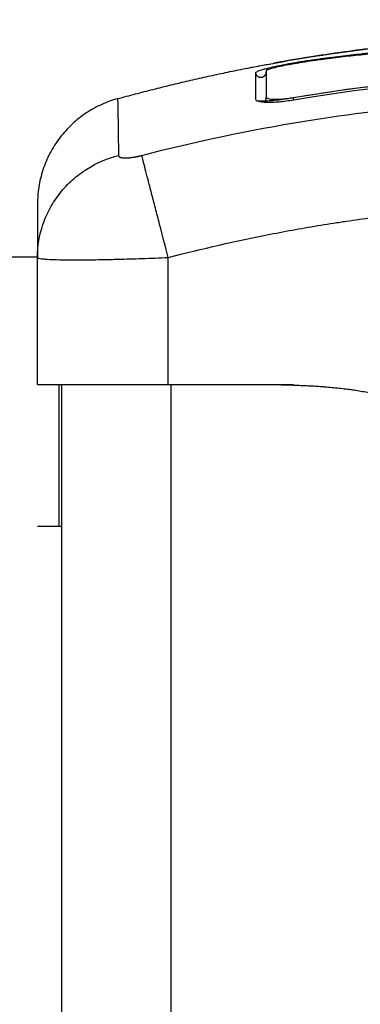
# Model space of a CAD drawing. Units: millimetres. Extents: x 101.27 to 106.18, y 1469.71 to 1476.88.
# Drawn here: x 103.5 to 103.53, y 1475.2 to 1475.29 of the extents above; entities that cross this region are included whole.
import ezdxf

# ---------------------------------------------------------------- set-up
doc = ezdxf.new("R2010")
doc.units = ezdxf.units.MM
doc.header["$PDSIZE"] = -1
doc.layers.add('DIASTASEIS', color=253, linetype='Continuous', lineweight=5)
doc.styles.get("Standard").update_dxf_attribs({"font": 'ARIALN.TTF'})
doc.dimstyles.get("Standard").update_dxf_attribs({"dimtxt": 0.18, "dimasz": 0.15, "dimexe": 0.1, "dimexo": 0, "dimgap": 0.09, "dimtad": 0, "dimtih": 1, "dimtoh": 1, "dimrnd": 0.05, "dimzin": 0, "dimdsep": 46, "dimtxsty": 'Standard', "dimblk": 'OBLIQUE', "dimcen": 0.09, "dimadec": 0, "dimazin": 0, "dimtfac": 1, "dimtofl": 0, "dimtmove": 0, "dimatfit": 3, "dimldrblk": 'OBLIQUE', "dimfxl": 1, "dimtolj": 1, "dimtzin": 0, "dimarcsym": 0})

# ---------------------------------------------------------------- blocks, each defined once
blk = doc.blocks.new('g419 opsi')
for points, degree, knots in [([(3.301895, 2.969759), (3.300832, 2.969892), (3.299805, 2.970012), (3.298319, 2.970176), (3.297589, 2.970255), (3.296761, 2.97034), (3.296353, 2.970381), (3.296151, 2.970401), (3.296064, 2.97041), (3.296006, 2.970416), (3.295978, 2.970418), (3.295448, 2.970471), (3.294707, 2.970542), (3.29398, 2.970609), (3.293497, 2.970652), (3.293259, 2.970673), (3.292539, 2.970736), (3.29182, 2.970797), (3.290984, 2.970864), (3.290567, 2.970897), (3.290388, 2.97091), (3.290269, 2.970919), (3.290208, 2.970924), (3.289694, 2.970963), (3.289001, 2.971013), (3.288183, 2.971068), (3.287771, 2.971095), (3.287564, 2.971108), (3.287475, 2.971114), (3.287416, 2.971118), (3.287385, 2.971119), (3.286933, 2.971148), (3.286274, 2.971186), (3.285467, 2.971229), (3.285055, 2.971249), (3.284847, 2.971259), (3.284757, 2.971263), (3.284697, 2.971266), (3.284664, 2.971267), (3.284256, 2.971286), (3.283841, 2.971304), (3.283173, 2.971328), (3.282828, 2.97134), (3.282405, 2.971353), (3.282189, 2.971359), (3.282095, 2.971362), (3.282032, 2.971364), (3.281998, 2.971365), (3.281755, 2.971371), (3.281428, 2.971379), (3.28104, 2.971386), (3.280872, 2.971389), (3.28076, 2.971391), (3.280703, 2.971392), (3.280427, 2.971397), (3.280097, 2.971401), (3.279711, 2.971404), (3.279519, 2.971406), (3.279422, 2.971406), (3.279381, 2.971406), (3.279353, 2.971406), (3.27934, 2.971407), (3.278797, 2.971409), (3.278313, 2.971408), (3.277651, 2.971402), (3.277335, 2.971399), (3.276994, 2.971393), (3.276831, 2.971391), (3.276751, 2.971389), (3.276717, 2.971389), (3.276695, 2.971388), (3.276685, 2.971388), (3.27619, 2.971379), (3.275494, 2.971361), (3.274723, 2.971335), (3.274348, 2.97132), (3.274163, 2.971313), (3.274071, 2.971309), (3.274032, 2.971308), (3.274006, 2.971306), (3.273994, 2.971306), (3.273017, 2.971264), (3.272073, 2.971212), (3.270686, 2.97112), (3.27, 2.97107), (3.269211, 2.971006), (3.26882, 2.970973), (3.268625, 2.970956), (3.268542, 2.970949), (3.268486, 2.970944), (3.26846, 2.970942), (3.267477, 2.970854), (3.266519, 2.970759), (3.265076, 2.970599), (3.264353, 2.970515), (3.263507, 2.97041), (3.263084, 2.970356), (3.262902, 2.970332), (3.262781, 2.970317), (3.262718, 2.970308), (3.260776, 2.970053), (3.25881, 2.969756), (3.256761, 2.969403)], 3, [-48.2194, -48.2194, -48.2194, -48.2194, -45.205687, -45.205687, -43.698831, -42.945403, -42.568689, -42.380332, -42.286153, -42.286153, -42.191975, -42.191975, -40.685118, -39.93169, -39.93169, -39.178262, -39.178262, -37.671406, -36.917978, -36.541264, -36.352907, -36.352907, -36.16455, -36.16455, -34.657694, -33.904265, -33.527551, -33.339194, -33.245016, -33.245016, -33.150837, -33.150837, -31.643981, -30.890553, -30.513839, -30.325482, -30.231303, -30.231303, -30.137125, -30.137125, -28.630269, -28.630269, -27.87684, -27.500126, -27.311769, -27.217591, -27.217591, -27.123412, -27.123412, -26.369984, -25.99327, -25.804913, -25.804913, -25.616556, -25.616556, -24.863128, -24.486414, -24.298057, -24.203878, -24.156789, -24.156789, -24.1097, -24.1097, -22.602844, -22.602844, -21.849415, -21.472701, -21.284344, -21.190166, -21.143077, -21.143077, -21.095987, -21.095987, -19.589131, -18.835703, -18.458989, -18.270632, -18.176453, -18.129364, -18.129364, -18.082275, -18.082275, -15.068562, -15.068562, -13.561706, -12.808278, -12.431564, -12.243207, -12.149028, -12.149028, -12.05485, -12.05485, -9.041137, -9.041137, -7.534281, -6.780853, -6.404139, -6.215782, -6.215782, -6.027425, -6.027425, 0, 0, 0, 0]), ([(3.259098, 2.969787), (3.259466, 2.969845), (3.259833, 2.969901), (3.2602, 2.969956), (3.2608, 2.970045), (3.261399, 2.97013), (3.261997, 2.970212), (3.262608, 2.970295), (3.263218, 2.970375), (3.263824, 2.970449), (3.26443, 2.970524), (3.265032, 2.970595), (3.265632, 2.970661), (3.266216, 2.970725), (3.266798, 2.970785), (3.267376, 2.970841), (3.267954, 2.970897), (3.268529, 2.970949), (3.269101, 2.970997), (3.269686, 2.971046), (3.270268, 2.97109), (3.270846, 2.97113), (3.271425, 2.971171), (3.271999, 2.971206), (3.27257, 2.971238), (3.27313, 2.971268), (3.273686, 2.971295), (3.274238, 2.971317), (3.275355, 2.971362), (3.276459, 2.97139), (3.277555, 2.971403), (3.278665, 2.971415), (3.279767, 2.971411), (3.280871, 2.971392), (3.281984, 2.971373), (3.283099, 2.971338), (3.284227, 2.97129), (3.285375, 2.971241), (3.286537, 2.971178), (3.287719, 2.971103), (3.288311, 2.971065), (3.288909, 2.971024), (3.289511, 2.97098), (3.290116, 2.970936), (3.290725, 2.97089), (3.29134, 2.97084), (3.291956, 2.970791), (3.292578, 2.970738), (3.293203, 2.970683), (3.293512, 2.970656), (3.293821, 2.970628), (3.294132, 2.9706), (3.29445, 2.970571), (3.294769, 2.970541), (3.295089, 2.97051), (3.296141, 2.97041), (3.297202, 2.970302), (3.298266, 2.970187), (3.299474, 2.970056), (3.300687, 2.969915), (3.301901, 2.969764)], 3, [2.379818, 2.379818, 2.379818, 2.379818, 3.5039, 3.5039, 3.5039, 5.344242, 5.344242, 5.344242, 7.226415, 7.226415, 7.226415, 9.103297, 9.103297, 9.103297, 10.932667, 10.932667, 10.932667, 12.761999, 12.761999, 12.761999, 14.637545, 14.637545, 14.637545, 16.514739, 16.514739, 16.514739, 18.354893, 18.354893, 18.354893, 22.074545, 22.074545, 22.074545, 25.841981, 25.841981, 25.841981, 29.641031, 29.641031, 29.641031, 33.508879, 33.508879, 33.508879, 35.443965, 35.443965, 35.443965, 37.38537, 37.38537, 37.38537, 39.330666, 39.330666, 39.330666, 40.290759, 40.290759, 40.290759, 41.274605, 41.274605, 41.274605, 44.511672, 44.511672, 44.511672, 48.185371, 48.185371, 48.185371, 48.185371]), ([(3.312759, 2.966969), (3.311459, 2.967214), (3.31015, 2.967448), (3.307515, 2.967891), (3.306191, 2.968099), (3.304188, 2.968394), (3.303192, 2.968535), (3.302039, 2.968688), (3.301465, 2.968763), (3.301178, 2.968799), (3.301035, 2.968818), (3.300974, 2.968825), (3.300933, 2.96883), (3.300914, 2.968833), (3.300202, 2.968922), (3.299526, 2.969003), (3.298535, 2.969117), (3.298045, 2.969172), (3.297484, 2.969233), (3.297206, 2.969263), (3.297067, 2.969278), (3.297008, 2.969284), (3.296968, 2.969288), (3.296951, 2.96929), (3.296232, 2.969366), (3.295554, 2.969433), (3.294566, 2.969527), (3.294079, 2.969572), (3.293524, 2.969622), (3.293249, 2.969646), (3.293112, 2.969658), (3.293054, 2.969663), (3.293015, 2.969666), (3.292998, 2.969668), (3.29229, 2.969729), (3.29162, 2.969783), (3.29064, 2.969859), (3.290155, 2.969896), (3.289601, 2.969936), (3.289326, 2.969955), (3.28919, 2.969965), (3.289131, 2.969969), (3.289092, 2.969972), (3.289074, 2.969973), (3.288387, 2.970021), (3.287732, 2.970063), (3.286766, 2.970123), (3.286287, 2.970151), (3.285735, 2.970183), (3.285501, 2.970196), (3.285345, 2.970204), (3.285269, 2.970208), (3.284551, 2.970247), (3.283918, 2.970279), (3.282974, 2.970323), (3.282504, 2.970344), (3.281958, 2.970367), (3.281686, 2.970378), (3.28157, 2.970382), (3.281492, 2.970385), (3.281452, 2.970387), (3.28082, 2.970411), (3.280218, 2.970433), (3.279301, 2.97046), (3.27884, 2.970473), (3.278297, 2.970487), (3.278024, 2.970493), (3.277887, 2.970496), (3.277819, 2.970498), (3.277789, 2.970498), (3.27777, 2.970499), (3.277758, 2.970499), (3.277224, 2.97051), (3.276664, 2.97052), (3.275773, 2.970529), (3.275315, 2.970533), (3.274758, 2.970535), (3.274474, 2.970535), (3.27433, 2.970535), (3.274258, 2.970535), (3.274222, 2.970535), (3.274207, 2.970535), (3.274196, 2.970535), (3.27419, 2.970535), (3.273952, 2.970535), (3.273689, 2.970534), (3.273249, 2.97053), (3.273018, 2.970528), (3.272729, 2.970525), (3.27258, 2.970523), (3.272504, 2.970521), (3.272466, 2.970521), (3.272446, 2.970521), (3.272438, 2.97052), (3.272433, 2.97052), (3.272431, 2.97052), (3.271928, 2.970513), (3.271533, 2.970504), (3.271094, 2.970492), (3.270973, 2.970489), (3.270831, 2.970485), (3.27077, 2.970483), (3.270715, 2.970482), (3.270692, 2.970481), (3.270681, 2.970481), (3.270676, 2.97048), (3.270674, 2.97048), (3.270673, 2.97048), (3.270674, 2.97048), (3.270337, 2.97047), (3.270022, 2.970459), (3.269581, 2.970442), (3.269368, 2.970433), (3.269133, 2.970422), (3.269019, 2.970417), (3.268963, 2.970415), (3.268935, 2.970413), (3.268923, 2.970413), (3.268915, 2.970412), (3.268912, 2.970412), (3.268587, 2.970397), (3.268279, 2.970381), (3.267833, 2.970356), (3.267614, 2.970343), (3.267366, 2.970328), (3.267244, 2.97032), (3.267183, 2.970316), (3.267157, 2.970314), (3.26714, 2.970313), (3.267133, 2.970313), (3.266472, 2.97027), (3.265841, 2.970222), (3.264923, 2.970145), (3.264472, 2.970105), (3.263959, 2.970055), (3.263705, 2.97003), (3.263579, 2.970017), (3.263525, 2.970012), (3.263489, 2.970008), (3.263474, 2.970007), (3.262817, 2.969939), (3.26218, 2.969868), (3.261224, 2.969751), (3.260746, 2.96969), (3.260268, 2.969627), (3.259949, 2.969583), (3.259791, 2.969561), (3.259307, 2.969494), (3.258981, 2.969446), (3.258574, 2.969385), (3.258451, 2.969367), (3.258309, 2.969345), (3.258237, 2.969334), (3.258201, 2.969329), (3.258186, 2.969326), (3.258176, 2.969325), (3.258173, 2.969324), (3.258056, 2.969306), (3.25796, 2.969292), (3.257838, 2.969272), (3.257782, 2.969264), (3.257726, 2.969255), (3.2577, 2.969251), (3.257689, 2.969249), (3.257682, 2.969248), (3.257681, 2.969248), (3.257509, 2.96922), (3.257344, 2.969193), (3.257016, 2.969137), (3.256855, 2.969109), (3.256365, 2.969019), (3.256052, 2.968957), (3.255456, 2.968832), (3.255183, 2.96877), (3.25481, 2.968679), (3.254695, 2.968649), (3.254482, 2.968591), (3.254385, 2.968564), (3.254117, 2.968482), (3.253982, 2.968433), (3.253794, 2.968346), (3.253747, 2.968309), (3.253747, 2.968281)], 3, [0, 0, 0, 0, 4.01003, 4.01003, 8.020059, 8.020059, 10.025074, 11.027582, 11.528836, 11.779462, 11.904776, 11.967433, 11.967433, 12.030089, 12.030089, 14.035104, 14.035104, 15.037612, 15.538865, 15.789492, 15.914806, 15.977462, 15.977462, 16.040119, 16.040119, 18.045134, 18.045134, 19.047641, 19.548895, 19.799522, 19.924835, 19.987492, 19.987492, 20.050149, 20.050149, 22.055164, 22.055164, 23.057671, 23.558925, 23.809552, 23.934865, 23.997522, 23.997522, 24.060178, 24.060178, 26.065193, 26.065193, 27.067701, 27.568955, 27.819581, 27.819581, 28.070208, 28.070208, 30.075223, 30.075223, 31.077731, 31.578984, 31.829611, 31.954925, 31.954925, 32.080238, 32.080238, 34.085253, 34.085253, 35.08776, 35.589014, 35.839641, 35.964954, 36.027611, 36.058939, 36.058939, 36.090268, 36.090268, 38.095283, 38.095283, 39.09779, 39.599044, 39.849671, 39.974984, 40.037641, 40.068969, 40.084633, 40.084633, 40.100297, 40.100297, 41.102805, 41.102805, 41.604059, 41.854685, 41.979999, 42.042656, 42.073984, 42.089648, 42.09748, 42.09748, 42.105312, 42.105312, 43.10782, 43.10782, 43.609074, 43.609074, 43.8597, 43.985014, 44.047671, 44.078999, 44.094663, 44.102495, 44.102495, 44.110327, 44.110327, 45.112835, 45.112835, 45.614088, 45.864715, 45.990029, 46.052685, 46.084014, 46.099678, 46.099678, 46.115342, 46.115342, 47.11785, 47.11785, 47.619103, 47.86973, 47.995044, 48.0577, 48.089029, 48.089029, 48.120357, 48.120357, 50.125372, 50.125372, 51.127879, 51.629133, 51.87976, 52.005073, 52.06773, 52.06773, 52.130387, 52.130387, 54.135402, 54.135402, 55.137909, 55.639163, 55.639163, 56.140416, 56.140416, 57.142924, 57.142924, 57.393551, 57.518864, 57.581521, 57.612849, 57.628513, 57.628513, 57.644178, 57.644178, 57.894804, 57.894804, 58.020118, 58.082775, 58.114103, 58.129767, 58.129767, 58.145431, 58.145431, 58.646685, 58.646685, 59.147939, 59.147939, 60.150446, 60.150446, 61.152954, 61.152954, 61.654207, 61.654207, 62.155461, 62.155461, 63.157969, 63.157969, 64.160476, 64.160476, 64.160476, 64.160476]), ([(3.312733, 2.966813), (3.310131, 2.967303), (3.307519, 2.967743), (3.303597, 2.968321), (3.302288, 2.9685), (3.29967, 2.968831), (3.29836, 2.968983), (3.294433, 2.969401), (3.291813, 2.969627), (3.287927, 2.969903), (3.286639, 2.969984), (3.28409, 2.970126), (3.28283, 2.970187), (3.280347, 2.970289), (3.279125, 2.97033), (3.276719, 2.970388), (3.275537, 2.970405), (3.273198, 2.970412), (3.272043, 2.970401), (3.269735, 2.970345), (3.268582, 2.9703), (3.266251, 2.970166), (3.265071, 2.970077), (3.262664, 2.969849), (3.261437, 2.969709), (3.259565, 2.969461), (3.258936, 2.969371), (3.258146, 2.969252), (3.257987, 2.969227), (3.25779, 2.969197), (3.25775, 2.96919), (3.25767, 2.969178), (3.257629, 2.969171), (3.257553, 2.96916), (3.25752, 2.969154), (3.257453, 2.969143), (3.25742, 2.969138), (3.257251, 2.96911), (3.257114, 2.969087), (3.256843, 2.969038), (3.256709, 2.969013), (3.256316, 2.968937), (3.256065, 2.968885), (3.255614, 2.968782), (3.255413, 2.968731), (3.255082, 2.968638), (3.254951, 2.968595), (3.254776, 2.96852), (3.25473, 2.968489), (3.25473, 2.968465)], 3, [-62.573103, -62.573103, -62.573103, -62.573103, -54.751465, -54.751465, -50.840646, -50.840646, -46.929827, -46.929827, -39.10819, -39.10819, -35.197371, -35.197371, -31.286552, -31.286552, -27.375733, -27.375733, -23.464914, -23.464914, -19.554095, -19.554095, -15.643276, -15.643276, -11.732457, -11.732457, -7.821638, -7.821638, -5.866228, -5.866228, -5.377376, -5.377376, -5.255163, -5.255163, -5.13295, -5.13295, -5.010737, -5.010737, -4.888524, -4.888524, -4.399671, -4.399671, -3.910819, -3.910819, -2.933114, -2.933114, -1.955409, -1.955409, -0.977705, -0.977705, 0, 0, 0, 0]), ([(3.256938, 2.969438), (3.258925, 2.96978), (3.260906, 2.970083), (3.262873, 2.970345), (3.26302, 2.970365), (3.263185, 2.970387), (3.263369, 2.97041)], 3, [0, 0, 0, 0, 6.064709, 6.064709, 6.064709, 6.590579, 6.590579, 6.590579, 6.590579]), ([(3.253046, 2.968701), (3.253045, 2.96871), (3.253142, 2.968735), (3.253489, 2.968809), (3.253722, 2.968855), (3.254008, 2.96891)], 3, [0, 0, 0, 0, 1.522313, 1.522313, 2.864745, 2.864745, 2.864745, 2.864745]), ([(3.254008, 2.96891), (3.254046, 2.968917), (3.254086, 2.968924), (3.254296, 2.968964), (3.254484, 2.968999), (3.254888, 2.969073), (3.255099, 2.969111), (3.25578, 2.969233), (3.256259, 2.969317), (3.256761, 2.969403)], 3, [2.864745, 2.864745, 2.864745, 2.864745, 3.044625, 3.044625, 3.805781, 3.805781, 4.566938, 4.566938, 6.08925, 6.08925, 6.08925, 6.08925]), ([(3.256938, 2.969438), (3.256726, 2.969401), (3.256521, 2.969365), (3.256233, 2.969314), (3.256143, 2.969297), (3.255972, 2.969266), (3.255892, 2.969251), (3.255747, 2.969224), (3.255682, 2.969211), (3.255568, 2.969189), (3.255519, 2.969179), (3.255401, 2.969154), (3.25536, 2.969143), (3.25536, 2.969139)], 3, [-2.584401, -2.584401, -2.584401, -2.584401, -1.938803, -1.938803, -1.615669, -1.615669, -1.292535, -1.292535, -0.969401, -0.969401, -0.646268, -0.646268, 0, 0, 0, 0]), ([(3.254554, 2.968005), (3.254554, 2.968005), (3.254557, 2.968007), (3.254562, 2.968011), (3.254572, 2.968017), (3.25459, 2.96803), (3.254641, 2.968083), (3.25467, 2.968121), (3.254694, 2.968173), (3.254722, 2.968231), (3.254739, 2.968301), (3.254739, 2.968374)], 3, [62.4614645, 62.4614645, 62.4614645, 62.4614645, 62.5981924, 62.5981924, 62.5981924, 62.8189813, 62.8189813, 63.0363303, 63.0363303, 63.0363303, 63.2849435, 63.2849435, 63.2849435, 63.2849435]), ([(3.254739, 2.968374), (3.254739, 2.968129), (3.254739, 2.967807), (3.254739, 2.96741), (3.254739, 2.967013), (3.254739, 2.966541), (3.254739, 2.965996)], 3, [0, 0, 0, 0, 8.5162, 8.5162, 8.5162, 17.032315, 17.032315, 17.032315, 17.032315]), ([(3.316443, 2.964699), (3.311328, 2.965788), (3.306302, 2.966605), (3.298896, 2.96746), (3.29645, 2.967684), (3.292813, 2.967932), (3.291003, 2.968034), (3.288906, 2.968115), (3.287861, 2.968147), (3.28734, 2.96816), (3.287079, 2.968166), (3.286949, 2.968169), (3.286884, 2.968171), (3.286851, 2.968171), (3.286835, 2.968172), (3.286828, 2.968172), (3.286824, 2.968172), (3.28682, 2.968172), (3.285779, 2.968194), (3.282979, 2.968236), (3.276622, 2.968114), (3.268106, 2.967542), (3.260991, 2.966622), (3.257074, 2.965953)], 3, [0, 0, 0, 0, 14.939827, 14.939827, 22.409741, 22.409741, 26.144698, 28.012176, 28.945915, 29.412785, 29.64622, 29.762937, 29.821296, 29.850475, 29.865065, 29.87236, 29.87236, 29.879654, 29.879654, 37.349568, 44.819482, 52.289395, 59.759309, 59.759309, 59.759309, 59.759309]), ([(3.257221, 2.96602), (3.262494, 2.966915), (3.267714, 2.967531), (3.277989, 2.968237), (3.283044, 2.968328), (3.292941, 2.96804), (3.297783, 2.967661), (3.307216, 2.966502), (3.311806, 2.965722), (3.31626, 2.964779)], 3, [0, 0, 0, 0, 14.857411, 14.857411, 29.714822, 29.714822, 44.572232, 44.572232, 59.429643, 59.429643, 59.429643, 59.429643]), ([(3.254732, 2.966067), (3.254743, 2.966012), (3.254806, 2.965965), (3.255042, 2.965892), (3.255227, 2.965869), (3.255689, 2.965857), (3.255966, 2.965868), (3.25657, 2.965922), (3.256896, 2.965964), (3.257221, 2.96602)], 3, [-3.875624, -3.875624, -3.875624, -3.875624, -2.974756, -2.974756, -1.983171, -1.983171, -0.991585, -0.991585, 0, 0, 0, 0]), ([(3.241096, 2.96591), (3.241096, 2.965879), (3.241116, 2.964752), (3.24116, 2.961987), (3.24118, 2.960715)], 3, [41.276612, 41.276612, 41.276612, 41.276612, 66.086071, 81.421962, 81.421962, 81.421962, 81.421962]), ([(3.243308, 2.960715), (3.248228, 2.961987), (3.261463, 2.964791), (3.283489, 2.966609), (3.305515, 2.964791), (3.31875, 2.961987), (3.323669, 2.960715)], 3, [0, 0, 0, 0, 15.335891, 40.710981, 66.086071, 81.421962, 81.421962, 81.421962, 81.421962]), ([(3.253749, 2.965881), (3.253756, 2.965846), (3.253777, 2.965813), (3.253857, 2.965748), (3.253923, 2.965717), (3.25419, 2.965636), (3.254443, 2.965604), (3.254939, 2.965591), (3.255117, 2.965593), (3.255498, 2.965608), (3.255702, 2.965621), (3.256346, 2.965678), (3.256793, 2.965737), (3.257256, 2.965815)], 3, [0.126902, 0.126902, 0.126902, 0.126902, 0.695836, 0.695836, 1.391673, 1.391673, 2.783345, 2.783345, 3.479181, 3.479181, 4.175018, 4.175018, 5.56669, 5.56669, 5.56669, 5.56669]), ([(3.257074, 2.965953), (3.256812, 2.965908), (3.256553, 2.965869), (3.256033, 2.965799), (3.255783, 2.965771), (3.255048, 2.965702), (3.254601, 2.965682), (3.254075, 2.96569), (3.253936, 2.965697), (3.253811, 2.965708)], 3, [0, 0, 0, 0, 0.797243, 0.797243, 1.594485, 1.594485, 3.18897, 3.18897, 3.832764, 3.832764, 3.832764, 3.832764]), ([(3.233739, 2.9514), (3.233743, 2.952371), (3.233902, 2.953394), (3.234416, 2.954899), (3.234635, 2.955399), (3.235161, 2.956363), (3.235468, 2.956827), (3.23616, 2.957697), (3.236545, 2.958103), (3.237372, 2.958842), (3.237816, 2.959175), (3.239201, 2.960049), (3.240197, 2.960463), (3.24118, 2.960715)], 3, [-13.108453, -13.108453, -13.108453, -13.108453, -9.866303, -9.866303, -8.221919, -8.221919, -6.577535, -6.577535, -4.933151, -4.933151, -3.288768, -3.288768, 0, 0, 0, 0]), ([(3.245739, 2.951358), (3.245483, 2.952342), (3.245214, 2.95338), (3.244819, 2.954899), (3.244689, 2.955399), (3.244439, 2.956363), (3.244318, 2.956827), (3.244092, 2.957697), (3.243987, 2.958103), (3.243795, 2.958842), (3.243708, 2.959175), (3.243481, 2.960049), (3.243374, 2.960463), (3.243308, 2.960715)], 3, [0, 0, 0, 0, 3.288716, 3.288716, 4.933073, 4.933073, 6.577431, 6.577431, 8.221789, 8.221789, 9.866147, 9.866147, 13.154862, 13.154862, 13.154862, 13.154862]), ([(3.233739, 2.956266), (3.233739, 2.956266), (3.233739, 2.955799), (3.233739, 2.954792), (3.233739, 2.95466), (3.233739, 2.95463), (3.233739, 2.954616), (3.233739, 2.954572), (3.233739, 2.954482), (3.233739, 2.954142), (3.233739, 2.953244), (3.233739, 2.952193), (3.233739, 2.9514)], 3, [38.182634, 38.182634, 38.182634, 38.182634, 57.273951, 59.660366, 59.958668, 59.958668, 60.25697, 60.25697, 60.853573, 62.046781, 66.81961, 76.200626, 76.200626, 76.200626, 76.200626]), ([(3.245739, 2.951358), (3.248859, 2.952168), (3.253532, 2.953233), (3.258194, 2.95407), (3.260136, 2.954387), (3.260522, 2.954449), (3.26131, 2.954572), (3.262493, 2.954751), (3.263676, 2.954915), (3.267622, 2.955432), (3.270777, 2.955743), (3.275551, 2.956057), (3.277936, 2.956175), (3.280317, 2.956234), (3.281903, 2.95626), (3.282698, 2.956266), (3.289818, 2.956266), (3.296947, 2.955799), (3.304186, 2.954792), (3.305078, 2.95466), (3.305277, 2.95463), (3.305373, 2.954616), (3.305664, 2.954572), (3.306247, 2.954482), (3.308384, 2.954142), (3.31344, 2.953234), (3.318116, 2.952169), (3.321239, 2.951358)], 3, [0, 0, 0, 0, 9.545659, 14.318488, 14.318488, 15.511695, 15.511695, 16.704903, 19.091317, 19.091317, 28.636976, 28.636976, 33.409805, 35.79622, 35.79622, 38.182634, 38.182634, 57.273951, 59.660366, 59.958668, 59.958668, 60.25697, 60.25697, 60.853573, 62.046781, 66.81961, 76.365269, 76.365269, 76.365269, 76.365269]), ([(3.233739, 2.951357), (3.23374, 2.951323), (3.233822, 2.951292), (3.234051, 2.951253), (3.234146, 2.95124), (3.234312, 2.951224), (3.234372, 2.951219), (3.234467, 2.951211), (3.234516, 2.951208), (3.234575, 2.951204), (3.234601, 2.951202), (3.234619, 2.951201), (3.234627, 2.9512), (3.235246, 2.951162), (3.236148, 2.951143), (3.237806, 2.951143), (3.238417, 2.951148), (3.239405, 2.951162), (3.239747, 2.951168), (3.240275, 2.951178), (3.240542, 2.951184), (3.240861, 2.951192), (3.241022, 2.951196), (3.241092, 2.951197), (3.241138, 2.951199), (3.241163, 2.951199), (3.241875, 2.951217), (3.242607, 2.951239), (3.244133, 2.951292), (3.244928, 2.951323), (3.245739, 2.951358)], 3, [-18.890912, -18.890912, -18.890912, -18.890912, -16.540386, -16.540386, -15.35893, -15.35893, -14.768202, -14.768202, -14.472838, -14.325156, -14.251315, -14.251315, -14.177474, -14.177474, -9.451649, -9.451649, -7.088737, -7.088737, -5.907281, -5.907281, -5.316553, -5.021189, -4.873507, -4.799666, -4.799666, -4.725825, -4.725825, -2.362912, -2.362912, 0, 0, 0, 0]), ([(3.233739, 2.939719), (3.233739, 2.939719), (3.233816, 2.939719), (3.234123, 2.939719), (3.234351, 2.939719), (3.234953, 2.939719), (3.235324, 2.939719), (3.236199, 2.939719), (3.236697, 2.939719), (3.23781, 2.939719), (3.238417, 2.939719), (3.239727, 2.939719), (3.240419, 2.939719), (3.241874, 2.939719), (3.242625, 2.939719), (3.24417, 2.939719), (3.244951, 2.939719), (3.245739, 2.939719)], 3, [-18.879974, -18.879974, -18.879974, -18.879974, -16.519977, -16.519977, -14.15998, -14.15998, -11.799984, -11.799984, -9.439987, -9.439987, -7.07999, -7.07999, -4.719993, -4.719993, -2.359997, -2.359997, 0, 0, 0, 0]), ([(3.233739, 2.926719), (3.233739, 2.926743), (3.233739, 2.926851), (3.233739, 2.927148), (3.233739, 2.927874), (3.233739, 2.929171), (3.233739, 2.931117), (3.233739, 2.933619), (3.233739, 2.936207), (3.233739, 2.938034), (3.233739, 2.939015), (3.233739, 2.93945), (3.233739, 2.939621), (3.233739, 2.939688), (3.233739, 2.939716), (3.233739, 2.939719)], 11, [-40.614737, -40.614737, -40.614737, -40.614737, -40.614737, -40.614737, -40.614737, -40.614737, -40.614737, -40.614737, -40.614737, -40.614737, -36.639557, -24.95064, -13.261723, -1.572806, 0, 0, 0, 0, 0, 0, 0, 0, 0, 0, 0, 0]), ([(3.235739, 2.926719), (3.235739, 2.926778), (3.235739, 2.926913), (3.235739, 2.927152), (3.235739, 2.927291), (3.235739, 2.927366), (3.235739, 2.927405), (3.235739, 2.927422), (3.235739, 2.927433), (3.235739, 2.927438), (3.235739, 2.927639), (3.235739, 2.927988), (3.235739, 2.928498), (3.235739, 2.928779), (3.235739, 2.928925), (3.235739, 2.928989), (3.235739, 2.929033), (3.235739, 2.929055), (3.235739, 2.929245), (3.235739, 2.929514), (3.235739, 2.929857), (3.235739, 2.930036), (3.235739, 2.930127), (3.235739, 2.930173), (3.235739, 2.930193), (3.235739, 2.930206), (3.235739, 2.930214), (3.235739, 2.930412), (3.235739, 2.930721), (3.235739, 2.931117), (3.235739, 2.931324), (3.235739, 2.931429), (3.235739, 2.931483), (3.235739, 2.93151), (3.235739, 2.931521), (3.235739, 2.931529), (3.235739, 2.931534), (3.235739, 2.931723), (3.235739, 2.932044), (3.235739, 2.932488), (3.235739, 2.932727), (3.235739, 2.932852), (3.235739, 2.932915), (3.235739, 2.932947), (3.235739, 2.93296), (3.235739, 2.93297), (3.235739, 2.932975), (3.235739, 2.933102), (3.235739, 2.933225), (3.235739, 2.933472), (3.235739, 2.933595), (3.235739, 2.933845), (3.235739, 2.934031), (3.235739, 2.934245), (3.235739, 2.934352), (3.235739, 2.934405), (3.235739, 2.934428), (3.235739, 2.934443), (3.235739, 2.93445), (3.235739, 2.934732), (3.235739, 2.935112), (3.235739, 2.935502), (3.235739, 2.935684), (3.235739, 2.935771), (3.235739, 2.935814), (3.235739, 2.935833), (3.235739, 2.935845), (3.235739, 2.93585), (3.235739, 2.936085), (3.235739, 2.936407), (3.235739, 2.936746), (3.235739, 2.936906), (3.235739, 2.936984), (3.235739, 2.937017), (3.235739, 2.937039), (3.235739, 2.937049), (3.235739, 2.937248), (3.235739, 2.937512), (3.235739, 2.937788), (3.235739, 2.937919), (3.235739, 2.937973), (3.235739, 2.938008), (3.235739, 2.938027), (3.235739, 2.93818), (3.235739, 2.93837), (3.235739, 2.938568), (3.235739, 2.93866), (3.235739, 2.938704), (3.235739, 2.938723), (3.235739, 2.938736), (3.235739, 2.938742), (3.235739, 2.93884), (3.235739, 2.938967), (3.235739, 2.939096), (3.235739, 2.939156), (3.235739, 2.939185), (3.235739, 2.939199), (3.235739, 2.939205), (3.235739, 2.939209), (3.235739, 2.939211), (3.235739, 2.93927), (3.235739, 2.939348), (3.235739, 2.939425), (3.235739, 2.93946), (3.235739, 2.939477), (3.235739, 2.939485), (3.235739, 2.939489), (3.235739, 2.939491), (3.235739, 2.939493), (3.235739, 2.939524), (3.235739, 2.939566), (3.235739, 2.939608), (3.235739, 2.939626), (3.235739, 2.939635), (3.235739, 2.939639), (3.235739, 2.939641), (3.235739, 2.939642)], 3, [0, 0, 0, 0, 2.503104, 3.754656, 4.380432, 4.69332, 4.849764, 4.927986, 4.927986, 5.006208, 5.006208, 7.509312, 8.760864, 9.38664, 9.699528, 9.855972, 9.855972, 10.012416, 10.012416, 11.263968, 11.889743, 12.202631, 12.359075, 12.437297, 12.476408, 12.476408, 12.515519, 12.515519, 13.767071, 14.392847, 14.705735, 14.862179, 14.940401, 14.979512, 14.999068, 14.999068, 15.018623, 15.018623, 16.270175, 16.895951, 17.208839, 17.365283, 17.443505, 17.482616, 17.502172, 17.502172, 17.521727, 17.521727, 18.147503, 18.147503, 18.773279, 18.773279, 19.399055, 19.711943, 19.868387, 19.946609, 19.98572, 19.98572, 20.024831, 20.024831, 21.276383, 21.902159, 22.215047, 22.371491, 22.449713, 22.488824, 22.488824, 22.527935, 22.527935, 23.779487, 24.405263, 24.718151, 24.874595, 24.952817, 24.952817, 25.031039, 25.031039, 26.282591, 26.908367, 27.221255, 27.377699, 27.377699, 27.534143, 27.534143, 28.785695, 29.411471, 29.724359, 29.880803, 29.959025, 29.959025, 30.037247, 30.037247, 31.288799, 31.914575, 32.227463, 32.383907, 32.462129, 32.50124, 32.50124, 32.540351, 32.540351, 33.791903, 34.417678, 34.730566, 34.88701, 34.965232, 35.004343, 35.004343, 35.043454, 35.043454, 36.295006, 36.920782, 37.23367, 37.390114, 37.468336, 37.507447, 37.507447, 37.507447, 37.507447]), ([(3.255239, 2.939719), (3.255723, 2.939708), (3.2564, 2.939691), (3.257103, 2.939668), (3.257432, 2.939656), (3.257592, 2.93965), (3.25767, 2.939647), (3.257709, 2.939645), (3.257725, 2.939644), (3.257736, 2.939644), (3.25774, 2.939644), (3.25821, 2.939624), (3.258874, 2.939591), (3.259595, 2.939545), (3.259942, 2.93952), (3.260113, 2.939507), (3.260197, 2.9395), (3.260233, 2.939497), (3.260257, 2.939495), (3.260266, 2.939495), (3.26073, 2.939457), (3.261381, 2.939395), (3.2621, 2.939308), (3.262449, 2.939262), (3.262621, 2.939237), (3.262707, 2.939225), (3.262743, 2.93922), (3.262767, 2.939216), (3.262778, 2.939215), (3.263219, 2.93915), (3.263843, 2.939045), (3.264542, 2.938903), (3.264885, 2.938827), (3.265054, 2.938788), (3.265126, 2.938771), (3.265174, 2.938759), (3.265196, 2.938754), (3.26563, 2.93865), (3.266231, 2.938488), (3.266913, 2.938274), (3.26725, 2.938161), (3.267393, 2.938111), (3.267488, 2.938078), (3.267534, 2.938061), (3.267971, 2.937904), (3.268549, 2.937676), (3.269216, 2.937379), (3.269548, 2.937222), (3.269713, 2.937142), (3.269784, 2.937107), (3.269831, 2.937084), (3.269857, 2.937071), (3.270225, 2.936888), (3.270752, 2.936608), (3.271381, 2.936245), (3.271699, 2.936054), (3.271859, 2.935956), (3.271939, 2.935907), (3.271973, 2.935885), (3.271996, 2.935871), (3.272009, 2.935863), (3.272328, 2.935664), (3.272821, 2.935345), (3.273448, 2.93492), (3.273775, 2.934693), (3.273941, 2.934577), (3.274025, 2.934518), (3.274068, 2.934488), (3.274086, 2.934476), (3.274098, 2.934467), (3.274105, 2.934462), (3.274251, 2.934359), (3.274486, 2.934192), (3.274801, 2.933966), (3.274968, 2.933845), (3.275054, 2.933783), (3.275098, 2.933752), (3.275117, 2.933738), (3.27513, 2.933729), (3.275137, 2.933724), (3.275313, 2.933596), (3.275569, 2.933411), (3.275868, 2.933195), (3.276018, 2.933087), (3.276092, 2.933033), (3.276124, 2.93301), (3.276146, 2.932994), (3.276155, 2.932987), (3.276552, 2.9327), (3.277099, 2.93231), (3.277681, 2.931907), (3.277958, 2.931717), (3.278094, 2.931626), (3.27816, 2.931581), (3.278193, 2.931559), (3.278208, 2.931549), (3.278217, 2.931543), (3.278221, 2.93154), (3.278594, 2.93129), (3.279134, 2.93094), (3.27974, 2.930568), (3.280038, 2.930391), (3.280185, 2.930305), (3.280259, 2.930262), (3.28029, 2.930244), (3.280311, 2.930232), (3.280321, 2.930226), (3.280701, 2.930007), (3.281254, 2.929705), (3.281896, 2.929381), (3.282217, 2.929226), (3.282354, 2.929161), (3.282446, 2.929118), (3.28249, 2.929098), (3.283296, 2.928727), (3.284457, 2.92826), (3.285854, 2.927818), (3.286563, 2.927623), (3.28692, 2.927531), (3.287099, 2.927487), (3.287176, 2.927469), (3.287227, 2.927456), (3.287255, 2.92745), (3.288822, 2.927079), (3.290475, 2.926838), (3.292239, 2.926719)], 3, [0, 0, 0, 0, 1.251686, 1.87753, 2.190451, 2.346912, 2.425142, 2.464258, 2.483815, 2.483815, 2.503373, 2.503373, 3.755059, 4.380902, 4.693824, 4.850285, 4.928515, 4.96763, 4.96763, 5.006745, 5.006745, 6.258432, 6.884275, 7.197197, 7.353657, 7.431888, 7.471003, 7.471003, 7.510118, 7.510118, 8.761804, 9.387648, 9.700569, 9.85703, 9.93526, 9.93526, 10.013491, 10.013491, 11.265177, 11.89102, 12.203942, 12.360403, 12.360403, 12.516864, 12.516864, 13.76855, 14.394393, 14.707315, 14.863775, 14.942006, 14.942006, 15.020236, 15.020236, 16.271923, 16.897766, 17.210687, 17.367148, 17.445379, 17.484494, 17.484494, 17.523609, 17.523609, 18.775295, 19.401138, 19.71406, 19.870521, 19.948751, 19.987866, 20.007424, 20.007424, 20.026982, 20.026982, 20.652825, 20.965746, 21.122207, 21.200438, 21.239553, 21.25911, 21.25911, 21.278668, 21.278668, 21.904511, 22.217433, 22.373894, 22.452124, 22.491239, 22.491239, 22.530354, 22.530354, 23.782041, 24.407884, 24.720805, 24.877266, 24.955497, 24.994612, 25.014169, 25.014169, 25.033727, 25.033727, 26.285413, 26.911257, 27.224178, 27.380639, 27.458869, 27.497985, 27.497985, 27.5371, 27.5371, 28.788786, 29.414629, 29.727551, 29.884012, 29.884012, 30.040472, 30.040472, 32.543845, 33.795532, 34.421375, 34.734296, 34.890757, 34.968987, 34.968987, 35.047218, 35.047218, 40.053963, 40.053963, 40.053963, 40.053963]), ([(3.257239, 2.939719), (3.257384, 2.939716), (3.258606, 2.939688), (3.260925, 2.939621), (3.264362, 2.93945), (3.268145, 2.939015), (3.271676, 2.938034), (3.274673, 2.936207), (3.277178, 2.933619), (3.279952, 2.931117), (3.283149, 2.929171), (3.286618, 2.927874), (3.29006, 2.927148), (3.292491, 2.926851), (3.293885, 2.926743), (3.294239, 2.926719)], 11, [-40.614737, -40.614737, -40.614737, -40.614737, -40.614737, -40.614737, -40.614737, -40.614737, -40.614737, -40.614737, -40.614737, -40.614737, -39.041931, -27.353014, -15.664097, -3.97518, 0, 0, 0, 0, 0, 0, 0, 0, 0, 0, 0, 0])]:
    blk.add_open_spline(points, degree=degree, knots=knots)
for points, degree in [([(3.241096, 2.96591), (3.247552, 2.967679), (3.254008, 2.96891)], 2), ([(3.257256, 2.965815), (3.27691, 2.969148), (3.296564, 2.968735), (3.316217, 2.964577)], 3), ([(3.253747, 2.968281), (3.253747, 2.967795), (3.253747, 2.967003), (3.253747, 2.965906)], 3), ([(3.254596, 2.968025), (3.254571, 2.968014), (3.254554, 2.968005), (3.254554, 2.968005)], 3), ([(3.25473, 2.968465), (3.25473, 2.967975), (3.25473, 2.967175), (3.25473, 2.966085)], 3), ([(3.254739, 2.968078), (3.254736, 2.968077), (3.254733, 2.968076), (3.254731, 2.968075)], 3), ([(3.25473, 2.966085), (3.25473, 2.966079), (3.254731, 2.966073), (3.254732, 2.966067)], 3), ([(3.254739, 2.965996), (3.254739, 2.96602), (3.254736, 2.966044), (3.254732, 2.966067)], 3), ([(3.253747, 2.965906), (3.253747, 2.965897), (3.253748, 2.965889), (3.253749, 2.965881)], 3), ([(3.233739, 2.951357), (3.233739, 2.951372), (3.233739, 2.951386), (3.233739, 2.9514)], 3), ([(3.233739, 2.939719), (3.233739, 2.945538), (3.233739, 2.951357)], 2), ([(3.245739, 2.939719), (3.245739, 2.945538), (3.245739, 2.951358)], 2), ([(3.235739, 2.939643), (3.235739, 2.939672), (3.235739, 2.939697), (3.235739, 2.939719)], 3), ([(3.235739, 2.939644), (3.235739, 2.939643), (3.235739, 2.939642)], 2), ([(3.235989, 1.853719), (3.235989, 2.396719), (3.235989, 2.939719)], 2), ([(3.245739, 2.939719), (3.251489, 2.939719), (3.257239, 2.939719)], 2), ([(3.245989, 2.939719), (3.245989, 2.396719), (3.245989, 1.853719)], 2), ([(3.233739, 2.926719), (3.234739, 2.926719), (3.235739, 2.926719)], 2), ([(3.235739, 2.926719), (3.235739, 2.926719), (3.235823, 2.926719), (3.235989, 2.926719)], 3)]:
    blk.add_open_spline(points, degree=degree)
for points, weights in [([(3.256867, 2.96911), (3.256875, 2.969079), (3.256883, 2.969045)], [0.996540926265, 0.988044591857, 0.981572568662]), ([(3.256938, 2.969438), (3.256935, 2.969437), (3.256933, 2.969433)], [1, 0.983456063983, 0.968810881274]), ([(3.256937, 2.969123), (3.25694, 2.969091), (3.256944, 2.969056)], [0.856052424413, 0.856634550284, 0.858905989754]), ([(3.254543, 2.965606), (3.254739, 2.965754), (3.254739, 2.965996)], [0.876412587588, 0.839650776415, 1]), ([(3.257256, 2.965815), (3.257239, 2.965917), (3.257221, 2.96602)], [0.95157797898, 0.954296409043, 1]), ([(3.241096, 2.965911), (3.233739, 2.963895), (3.233739, 2.956266)], [1, 0.795083118529, 0.999996056174])]:
    blk.add_rational_spline(points, weights, degree=2)
for points, weights, degree, knots in [([(3.253747, 2.968281), (3.253832, 2.967835), (3.254286, 2.967878), (3.254661, 2.967913), (3.25473, 2.968282)], [1, 0.739501705328, 1, 0.774039062524, 0.940083342045], 2, [0, 0, 0, 0.738467, 0.738467, 1.379026, 1.379026, 1.379026]), ([(3.24118, 2.960715), (3.24118, 2.960645), (3.241261, 2.960558), (3.241528, 2.960497), (3.241806, 2.960482), (3.242146, 2.960499), (3.242642, 2.960562), (3.243047, 2.960647), (3.243308, 2.960715)], [0.999998587727, 0.999998653903, 0.999998733883, 0.999998789691, 0.999998803595, 0.999998787858, 0.999998730714, 0.999998651809, 0.999998587727], 3, [-3.406541, -3.406541, -3.406541, -3.406541, -2.56158, -2.128809, -1.689511, -1.250424, -0.818281, 0, 0, 0, 0])]:
    blk.add_rational_spline(points, weights, degree=degree, knots=knots)
blk = doc.blocks.new('_Oblique')
at = {"color": 0, "linetype": 'ByBlock', "lineweight": -2}
blk.add_line((-0.5, -0.5), (0.5, 0.5), dxfattribs=at)
blk = doc.blocks.new('*D79')
at = {"layer": 'Defpoints', "color": 0}
for p in [(103.497536, 1475.269966), (102.287975, 1474.172285), (103.111406, 1474.172285)]:
    blk.add_point(p, dxfattribs=at)
at = {"layer": 'DIASTASEIS', "color": 0, "lineweight": -2}
for p, q in [((103.497536, 1475.269966), (103.011406, 1475.269966)), ((103.111406, 1475.269966), (103.111406, 1474.903029)), ((103.111406, 1474.172285), (103.111406, 1474.539223)), ((102.287975, 1474.172285), (103.211406, 1474.172285))]:
    blk.add_line(p, q, dxfattribs=at)
at = {"layer": 'DIASTASEIS', "color": 0, "linetype": 'ByBlock', "lineweight": -2, "xscale": 0.15, "yscale": 0.15, "zscale": 0.15}
for p, rotation in [((103.111406, 1475.269966), 90), ((103.111406, 1474.172285), 270)]:
    blk.add_blockref('_Oblique', p, dxfattribs=dict(at, rotation=rotation))
at = {"layer": 'DIASTASEIS', "color": 0, "insert": (103.111406, 1474.721126), "char_height": 0.18, "attachment_point": 5}
blk.add_mtext('\\A1;1.10', dxfattribs=at)

msp = doc.modelspace()

# ---------------------------------------------------------------- block references
msp.add_blockref('g419 opsi', (100.263797, 1472.318566))

# ---------------------------------------------------------------- dimensions: what is measured, and where the dimension line sits
at = {"layer": 'DIASTASEIS'}
dim = msp.add_linear_dim(base=(103.111406, 1474.172285), p1=(103.497536, 1475.269966), p2=(102.287975, 1474.172285), angle=90, dimstyle='Standard', dxfattribs=at)
dim.commit()
dim.dimension.update_dxf_attribs({"geometry": '*D79', "text_midpoint": (103.111406, 1474.721126)})

doc.saveas('drawing.dxf')
